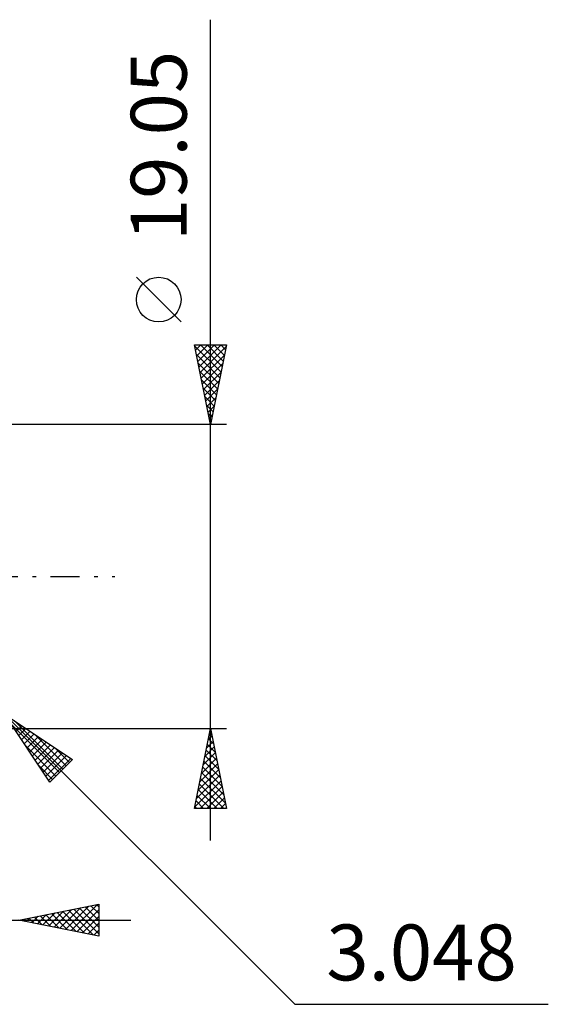
# Model space of a CAD drawing. Units: millimetres. Extents: x -33.1 to 59.4, y -26.8 to 50.3.
# Drawn here: x 26.3 to 59.4, y -26.8 to 34.9 of the extents above; entities that cross this region are included whole.
import ezdxf
from ezdxf.enums import TextEntityAlignment as Align

# ---------------------------------------------------------------- set-up
doc = ezdxf.new("R2010")
doc.units = ezdxf.units.MM
doc.header["$LTSCALE"] = 4.55
doc.linetypes.add('LONGDASH_DASH', pattern=[0.85, 0.4, -0.2, 0.05, -0.2])
doc.layers.add('2', color=7, linetype='CONTINUOUS')
doc.layers.add('SK4', color=2, linetype='LONGDASH_DASH')
doc.styles.get("Standard").update_dxf_attribs({"font": 'Monospac821 BT'})

msp = doc.modelspace()

# ---------------------------------------------------------------- linework, layer by layer
at = {"layer": '2', "color": 7, "linetype": 'CONTINUOUS', "lineweight": 25}
for p, q in [((38.29, -16.525), (38.29, 34.9)), ((36.44, 15.963), (33.64, 18.762)), ((38.29, 9.525), (37.29, 14.525)), ((37.29, 14.525), (39.29, 14.525)), ((37.306, 14.444), (38.946, 12.804)), ((37.355, 14.198), (37.683, 14.525)), ((37.426, 13.844), (38.107, 14.525)), ((37.497, 13.491), (38.531, 14.525)), ((37.568, 13.137), (38.956, 14.525)), ((37.638, 12.783), (39.268, 14.413)), ((37.649, 14.525), (39.017, 13.158)), ((38.074, 14.525), (39.087, 13.511)), ((39.29, 14.525), (38.29, 9.525)), ((38.498, 14.525), (39.158, 13.865)), ((38.922, 14.525), (39.229, 14.219)), ((37.412, 13.914), (38.875, 12.451)), ((37.709, 12.43), (39.161, 13.882)), ((37.518, 13.383), (38.804, 12.097)), ((37.78, 12.076), (39.055, 13.352)), ((37.624, 12.853), (38.734, 11.744)), ((37.85, 11.723), (38.949, 12.822)), ((37.73, 12.323), (38.663, 11.39)), ((37.837, 11.792), (38.592, 11.037)), ((37.921, 11.369), (38.843, 12.291)), ((37.992, 11.016), (38.737, 11.761)), ((37.943, 11.262), (38.522, 10.683)), ((38.063, 10.662), (38.631, 11.231)), ((38.049, 10.732), (38.451, 10.329)), ((38.133, 10.309), (38.525, 10.7)), ((38.155, 10.201), (38.38, 9.976)), ((38.204, 9.955), (38.419, 10.17)), ((39.29, 9.525), (23.242, 9.525)), ((38.261, 9.671), (38.309, 9.622)), ((38.275, 9.601), (38.313, 9.64)), ((25.397, -8.632), (43.565, -26.8)), ((25.397, -8.632), (29.64, -11.461)), ((28.226, -12.875), (25.397, -8.632)), ((25.984, -9.023), (29.031, -12.07)), ((23.242, -9.525), (39.29, -9.525)), ((25.855, -9.318), (28.818, -12.282)), ((26.115, -9.71), (26.475, -9.35)), ((26.285, -9.964), (26.729, -9.52)), ((26.455, -10.219), (26.984, -9.69)), ((26.625, -10.473), (27.238, -9.86)), ((27.257, -9.872), (29.243, -11.858)), ((37.29, -14.525), (38.29, -9.525)), ((38.232, -9.816), (38.377, -9.962)), ((38.263, -9.66), (38.308, -9.615)), ((38.29, -9.525), (39.29, -14.525)), ((26.794, -10.728), (27.493, -10.029)), ((26.964, -10.982), (27.747, -10.199)), ((27.134, -11.237), (28.002, -10.369)), ((38.051, -10.721), (38.449, -10.322)), ((38.157, -10.191), (38.379, -9.969)), ((38.161, -10.17), (38.483, -10.492)), ((26.703, -10.591), (28.606, -12.494)), ((27.303, -11.491), (28.256, -10.538)), ((27.473, -11.746), (28.511, -10.708)), ((27.643, -12.001), (28.766, -10.878)), ((27.813, -12.255), (29.02, -11.048)), ((28.53, -10.72), (29.455, -11.646)), ((37.839, -11.782), (38.591, -11.029)), ((37.945, -11.251), (38.52, -10.676)), ((38.02, -10.877), (38.696, -11.553)), ((38.09, -10.523), (38.589, -11.022)), ((27.982, -12.51), (29.275, -11.217)), ((28.152, -12.764), (29.529, -11.387)), ((29.64, -11.461), (28.226, -12.875)), ((37.733, -12.312), (38.662, -11.383)), ((37.878, -11.584), (38.908, -12.613)), ((37.949, -11.23), (38.802, -12.083)), ((27.552, -11.864), (28.394, -12.706)), ((37.52, -13.373), (38.803, -12.09)), ((37.627, -12.842), (38.732, -11.737)), ((37.737, -12.291), (39.12, -13.674)), ((37.808, -11.937), (39.014, -13.144)), ((37.308, -14.433), (38.944, -12.797)), ((37.414, -13.903), (38.874, -12.444)), ((37.666, -12.645), (39.226, -14.204)), ((37.525, -13.352), (38.698, -14.525)), ((37.595, -12.998), (39.122, -14.525)), ((37.641, -14.525), (39.015, -13.151)), ((38.065, -14.525), (39.086, -13.504)), ((37.383, -14.059), (37.85, -14.525)), ((37.454, -13.705), (38.274, -14.525)), ((38.489, -14.525), (39.157, -13.858)), ((39.29, -14.525), (37.29, -14.525)), ((37.313, -14.412), (37.425, -14.525)), ((38.914, -14.525), (39.227, -14.211)), ((26.29, -21.525), (31.29, -20.525)), ((28.148, -21.897), (29.077, -20.968)), ((28.502, -21.967), (29.607, -20.862)), ((28.855, -22.038), (30.138, -20.755)), ((29.028, -20.977), (30.398, -22.347)), ((29.209, -22.109), (30.668, -20.649)), ((29.382, -20.907), (30.928, -22.453)), ((29.562, -22.179), (31.198, -20.543)), ((29.735, -20.836), (31.29, -22.39)), ((29.916, -22.25), (31.29, -20.876)), ((30.089, -20.765), (31.29, -21.966)), ((30.443, -20.694), (31.29, -21.542)), ((30.796, -20.624), (31.29, -21.118)), ((31.15, -20.553), (31.29, -20.693)), ((31.29, -20.525), (31.29, -22.525)), ((0.19, -21.525), (33.29, -21.525)), ((31.29, -22.525), (26.29, -21.525)), ((26.38, -21.543), (26.425, -21.498)), ((26.553, -21.472), (26.685, -21.604)), ((26.734, -21.614), (26.956, -21.392)), ((26.907, -21.402), (27.216, -21.71)), ((27.087, -21.684), (27.486, -21.286)), ((27.261, -21.331), (27.746, -21.816)), ((27.441, -21.755), (28.016, -21.18)), ((27.614, -21.26), (28.276, -21.922)), ((27.794, -21.826), (28.547, -21.074)), ((27.968, -21.189), (28.807, -22.028)), ((28.321, -21.119), (29.337, -22.134)), ((28.675, -21.048), (29.867, -22.24)), ((30.269, -22.321), (31.29, -21.3)), ((30.623, -22.392), (31.29, -21.724)), ((30.976, -22.462), (31.29, -22.149)), ((43.565, -26.8), (59.44, -26.8))]:
    msp.add_line(p, q, dxfattribs=at)
msp.add_circle((35.04, 17.362), 1.4, dxfattribs=at)
at = {"layer": 'SK4', "color": 2, "linetype": 'LONGDASH_DASH', "lineweight": 25}
msp.add_line((-22.01, 0), (32.29, 0), dxfattribs=at)

# ---------------------------------------------------------------- texts
at = {"layer": '2', "color": 7, "linetype": 'CONTINUOUS', "lineweight": 25}
msp.add_text('19.05', height=3.5, rotation=90, dxfattribs=at).set_placement((36.79, 26.987), align=Align.CENTER)
msp.add_text('3.048', height=3.5, dxfattribs=at).set_placement((51.502, -25.3), align=Align.CENTER)

doc.saveas('drawing.dxf')
